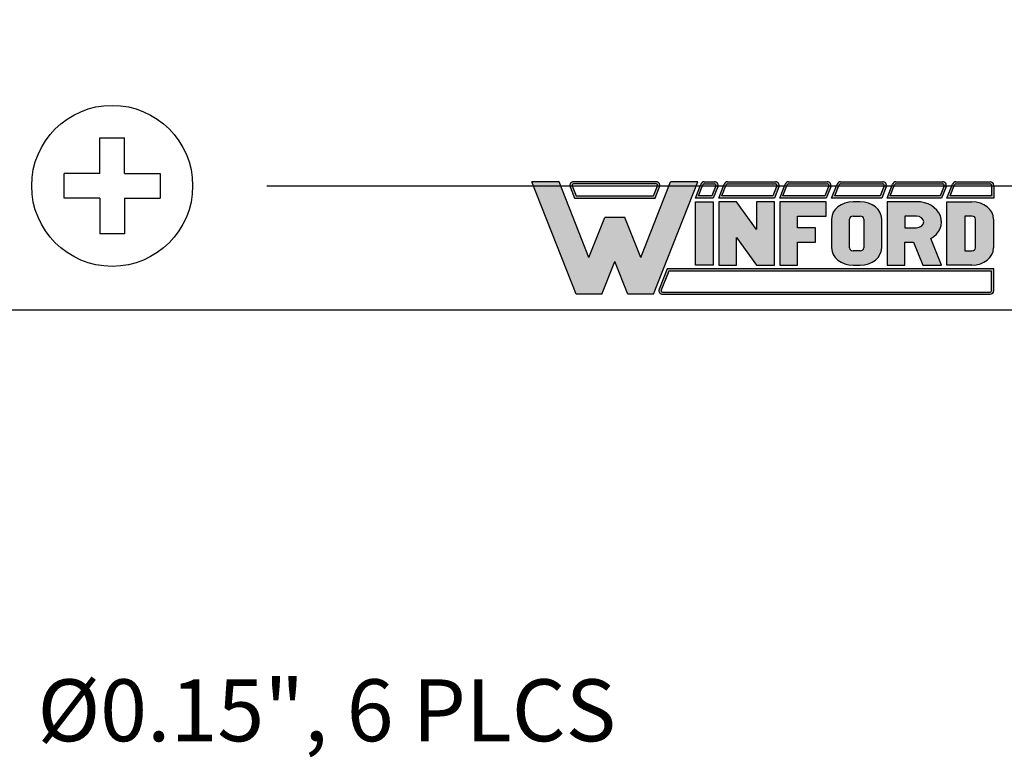
# Model space of a CAD drawing. Extents: x -9.07 to -0.68, y 59.05 to 66.5.
# Drawn here: x -3.92 to -2.33, y 61.63 to 62.82 of the extents above; entities that cross this region are included whole.
import ezdxf

# ---------------------------------------------------------------- set-up
doc = ezdxf.new("R2010")
doc.units = 0
doc.header["$MEASUREMENT"] = 0
doc.layers.get('0').update_dxf_attribs({"linetype": 'CONTINUOUS'})
doc.layers.get('DEFPOINTS').update_dxf_attribs({"linetype": 'CONTINUOUS'})
doc.dimstyles.new('NORMAL', dxfattribs={"dimtxt": 0.1, "dimasz": 0.18, "dimexe": 0.1, "dimexo": 0.12, "dimgap": 0.09, "dimtad": 0, "dimtih": 1, "dimtoh": 1, "dimzin": 0, "dimtxsty": 'STANDARD', "dimcen": 0.09, "dimazin": 3, "dimtfac": 1, "dimtdec": 4, "dimtofl": 0, "dimtmove": 0, "dimatfit": 3, "dimtolj": 1, "dimtzin": 0})
doc.dimstyles.new('WINFORD', dxfattribs={"dimtxt": 0.1, "dimasz": 0.18, "dimexe": 0.1, "dimexo": 0.13, "dimgap": 0.09, "dimtad": 0, "dimtih": 1, "dimtoh": 1, "dimzin": 0, "dimtxsty": 'STANDARD', "dimcen": 0.09, "dimazin": 3, "dimtfac": 1, "dimtdec": 4, "dimtofl": 0, "dimtmove": 0, "dimatfit": 3, "dimtolj": 1, "dimtzin": 0})

# ---------------------------------------------------------------- blocks, each defined once
blk = doc.blocks.new('INFORD')
for points in [[(0, 0), (0, 5.499999999999996), (1.25, 5.499999999999996), (1.25, 0)], [(4.267605022587009, 5.499999999999996), (4.267605022587009, 3.105769893736337), (2.875000000000001, 5.499999999999996), (1.625, 5.499999999999996), (1.625, 0), (2.875, 0), (2.875, 2.39423010626366), (4.267605022587009, 0), (5.517605022587009, -8.881784197001252e-16), (5.517605022587009, 5.499999999999996)], [(7.142605022587009, -1.77635683940025e-15), (7.142605022587009, 1.999999999999996), (8.392605022587007, 1.999999999999996), (8.39260502258701, 3.249999999999996), (7.142605022587009, 3.249999999999996), (7.142605022587009, 4.249999999999996), (9.14260502258701, 4.249999999999996), (9.142605022587007, 5.499999999999996), (5.892605022587009, 5.499999999999996), (5.892605022587009, -1.77635683940025e-15)]]:
    blk.add_lwpolyline(points, close=True)
for points in [[(13.01760502258701, 3.999999999999996, 0.4142135623730951), (11.51760502258701, 5.499999999999996), (11.01760502258701, 5.499999999999996, 0.4142135623730951), (9.51760502258701, 3.999999999999996), (9.51760502258701, 1.499999999999998, 0.4142135623730951), (11.01760502258701, -1.77635683940025e-15), (11.51760502258701, -8.881784197001252e-16, 0.4142135623730951), (13.01760502258701, 1.499999999999998)], [(14.64260502258701, -1.77635683940025e-15), (14.64260502258701, 1.999999999999996), (15.2373799922882, 1.999999999999996), (15.89020032305463, -1.77635683940025e-15), (17.20510502258701, -1.77635683940025e-15), (16.45081072765669, 2.310878688611798, 0.7353878158500693), (15.45510502258701, 5.499999999999996), (13.39260502258701, 5.499999999999996), (13.39260502258701, -1.77635683940025e-15)], [(20.83010502258701, 1.499999999999998, -0.4142135623730951), (19.33010502258701, -1.77635683940025e-15), (17.58010502258701, -1.77635683940025e-15), (17.58010502258701, 5.499999999999996), (19.33010502258701, 5.499999999999996, -0.4142135623730951), (20.83010502258701, 3.999999999999996)], [(11.01760502258701, 4.249999999999996), (11.51760502258701, 4.249999999999996, -0.4142135623730951), (11.76760502258701, 3.999999999999996), (11.76760502258701, 1.499999999999998, -0.4142135623730951), (11.51760502258701, 1.249999999999998), (11.01760502258701, 1.249999999999998, -0.4142135623730951), (10.76760502258701, 1.499999999999998), (10.76760502258701, 3.999999999999996, -0.4142135623730951)], [(15.45510502258701, 3.249999999999996, 1), (15.45510502258701, 4.249999999999996), (14.64260502258701, 4.249999999999996), (14.64260502258701, 3.249999999999996)], [(18.83010502258701, 1.249999999999998), (19.33010502258701, 1.249999999999998, 0.4142135623730953), (19.58010502258701, 1.499999999999998), (19.58010502258701, 3.999999999999996, 0.4142135623730948), (19.33010502258701, 4.249999999999996), (18.83010502258701, 4.249999999999996)]]:
    blk.add_lwpolyline(points, format="xyb", close=True)
blk = doc.blocks.new('WINFORD-OUTLINE')
blk.add_hatch(color=256).paths.add_polyline_path([(-1.95247321186823, 9.689446212629715), (-3.344517166970252, 9.689446212629717), (-4.427432385207308, 6.939446212629719), (-6.484001738050038, 12.16198406700075), (-8.364798701016975, 12.16198406700076), (-5.314045008440987, 4.414773100437891), (-3.540819761973633, 4.414773100437893), (-2.648495189419242, 6.680779278206277), (-1.756170616864852, 4.41477310043789), (0.01705462960250245, 4.414773100437891), (3.067808322178491, 12.16198406700076), (1.187011359211557, 12.16198406700076), (-0.869557993631173, 6.939446212629717)])
h = blk.add_hatch(color=256)
h.paths.add_polyline_path([(0.1948792407661593, 12.16198406700076), (-5.491869619604643, 12.16198406700076, 0.5288801183047518), (-5.724483776589379, 11.82038355406397), (-5.415990966953062, 11.03698406700075), (0.1190005881145808, 11.03698406700075), (0.4274933977508955, 11.82038355406397, 0.528880118304758)])
h.paths.add_polyline_path([(0.1948792407661593, 12.01198406700075, -0.5288801183047546), (0.2879249035600502, 11.87534386182605), (0.01685752267319884, 11.18698406700076), (-5.31384790151168, 11.18698406700076), (-5.584915282398533, 11.87534386182604, -0.5288801183047506), (-5.491869619604641, 12.01198406700075)], flags=16)
h = blk.add_hatch(color=256)
h.paths.add_polyline_path([(4.206203834613488, 12.16198406700075), (3.512403754890407, 12.16198406700075, 0.3081470391659163), (3.279789597905669, 12.00358457993753), (2.899154541391127, 11.03698406700076), (4.130325181961911, 11.03698406700075), (4.438817991598224, 11.82038355406397, 0.5288801183047492)])
h.paths.add_polyline_path([(4.20620383461349, 12.01198406700075, -0.5288801183047441), (4.299249497407379, 11.87534386182604), (4.028182116520529, 11.18698406700075), (3.119433812458373, 11.18698406700076), (3.419358092096516, 11.94862427217546, -0.3081470391659115), (3.512403754890407, 12.01198406700075)], flags=16)
h.paths.add_polyline_path([(8.409523842102708, 12.16198406700076), (5.112925587632416, 12.16198406700076, 0.3081470391659162), (4.88031143064768, 12.00358457993754), (4.499676374133138, 11.03698406700075), (8.33364518945113, 11.03698406700075), (8.642137999087442, 11.82038355406397, 0.5288801183047516)])
h.paths.add_polyline_path([(8.409523842102708, 12.01198406700075, -0.52888011830473), (8.502569504896595, 11.87534386182604), (8.231502124009744, 11.18698406700076), (4.719955645200386, 11.18698406700076), (5.019879924838525, 11.94862427217546, -0.3081470391659165), (5.112925587632416, 12.01198406700075)], flags=16)
h.paths.add_polyline_path([(11.97991869975796, 12.16198406700076), (9.316245595121632, 12.16198406700075, 0.3081470391659146), (9.083631438136898, 12.00358457993754), (8.702996381622352, 11.03698406700075), (11.90404004710638, 11.03698406700075), (12.21253285674269, 11.82038355406397, 0.5288801183047516)])
h.paths.add_polyline_path([(11.97991869975796, 12.01198406700075, -0.5288801183047259), (12.07296436255185, 11.87534386182604), (11.801896981665, 11.18698406700076), (8.923275652689608, 11.18698406700076), (9.223199932327745, 11.94862427217546, -0.308147039165925), (9.316245595121636, 12.01198406700075)], flags=16)
h.paths.add_polyline_path([(15.79654768552736, 12.16198406700076), (12.88664045277689, 12.16198406700076, 0.3081470391659162), (12.65402629579215, 12.00358457993754), (12.2733912392776, 11.03698406700074), (15.72066903287579, 11.03698406700075), (16.0291618425121, 11.82038355406397, 0.5288801183047523)])
h.paths.add_polyline_path([(15.79654768552736, 12.01198406700075, -0.5288801183047471), (15.88959334832126, 11.87534386182604), (15.6185259674344, 11.18698406700075), (12.49367051034486, 11.18698406700075), (12.793594789983, 11.94862427217546, -0.3081470391659185), (12.88664045277689, 12.01198406700075)], flags=16)
h.paths.add_polyline_path([(19.92096933143948, 12.16198406700076), (16.70326943854629, 12.16198406700076, 0.3081470391659124), (16.47065528156156, 12.00358457993753), (16.09002022504701, 11.03698406700075), (19.8450906787879, 11.03698406700075), (20.15358348842421, 11.82038355406397, 0.52888011830475)])
h.paths.add_polyline_path([(19.92096933143948, 12.01198406700075, -0.5288801183047273), (20.01401499423337, 11.87534386182604), (19.74294761334652, 11.18698406700075), (16.31029949611426, 11.18698406700076), (16.61022377575241, 11.94862427217546, -0.3081470391659142), (16.7032694385463, 12.01198406700075)], flags=16)
h.paths.add_polyline_path([(23.18897418017762, 12.16198406700076), (20.82769108445841, 12.16198406700076, 0.3081470391659161), (20.59507692747367, 12.00358457993753), (20.21444187095912, 11.03698406700074), (23.43897418017762, 11.03698406700075), (23.43897418017762, 11.91198406700076, 0.4142135623730945)])
h.paths.add_polyline_path([(23.18897418017762, 12.01198406700076, -0.4142135623730961), (23.28897418017762, 11.91198406700076), (23.28897418017762, 11.18698406700075), (20.43472114202638, 11.18698406700075), (20.73464542166451, 11.94862427217546, -0.3081470391659182), (20.82769108445841, 12.01198406700075)], flags=16)
h.paths.add_polyline_path([(23.43897418017761, 6.16477310043789), (0.9561824957533585, 6.164773100437891), (0.4015725910631627, 4.756373613374672, 0.5288801183047555), (0.6341867480478989, 4.414773100437885), (23.18897418017761, 4.414773100437884, 0.4142135623730949), (23.43897418017762, 4.664773100437888)])
h.paths.add_polyline_path([(23.28897418017761, 6.014773100437885), (23.28897418017761, 4.664773100437888, -0.4142135623730943), (23.18897418017761, 4.56477310043789), (0.6341867480478989, 4.564773100437891, -0.5288801183047551), (0.541141085254008, 4.7014133056126), (1.05832556119474, 6.014773100437887)], flags=16)
h = blk.add_hatch(color=256)
h.paths.add_polyline_path([(4.130325181961907, 10.78698406700075), (2.899154541391129, 10.78698406700075), (2.899154541391129, 6.414773100437888), (4.130325181961909, 6.414773100437888)])
h.paths.add_polyline_path([(5.730847014703918, 10.78698406700075), (4.49967637413314, 10.78698406700075), (4.49967637413314, 6.414773100437888), (5.730847014703919, 6.414773100437888), (5.73084701470392, 8.318060214452606), (7.102474548880345, 6.414773100437888), (8.333645189451124, 6.414773100437886), (8.333645189451124, 10.78698406700075), (7.102474548880344, 10.78698406700075), (7.102474548880342, 8.88369695298603)])
h.paths.add_polyline_path([(9.934167022193131, 9.79329975641828), (11.90404004710638, 9.793299756418284), (11.90404004710638, 10.78698406700075), (8.702996381622356, 10.78698406700075), (8.702996381622357, 6.414773100437886), (9.934167022193133, 6.414773100437886), (9.934167022193135, 8.004667997369836), (11.16533766276391, 8.004667997369836), (11.16533766276391, 8.998352307952306), (9.934167022193133, 8.998352307952306)])
edge = h.paths.add_edge_path()
edge.add_ellipse((14.24326426419086, 9.594562894301788), major_axis=(-1.47740476868493, 5.995357610531004e-15), ratio=0.8071052686261214, start_angle=180.0000000000003, end_angle=270.0000000000002)
edge.add_line((14.24326426419087, 10.78698406700075), (13.75079600796255, 10.78698406700075))
edge.add_ellipse((13.75079600796254, 9.594562894301788), major_axis=(1.47740476868493, 5.667307852354007e-15), ratio=0.8071052686261214, start_angle=89.99999999999984, end_angle=179.9999999999997)
edge.add_line((12.27339123927761, 9.59456289430177), (12.27339123927761, 7.607194273136843))
edge.add_ellipse((13.75079600796254, 7.60719427313685), major_axis=(-1.47740476868493, 5.995357610531004e-15), ratio=0.8071052686261214, start_angle=2.798888119687895e-13, end_angle=90.00000000000018)
edge.add_line((13.75079600796255, 6.414773100437887), (14.24326426419083, 6.414773100437887))
edge.add_ellipse((14.24326426419086, 7.607194273136851), major_axis=(1.47740476868493, 2.058760512406968e-15), ratio=0.8071052686261216, start_angle=269.9999999999999, end_angle=359.9999999999999)
edge.add_line((15.72066903287579, 7.607194273136855), (15.72066903287578, 9.594562894301813))
edge = h.paths.add_edge_path(flags=16)
edge.add_ellipse((13.75079600796254, 9.594562894301788), major_axis=(0.2462341281141533, 2.337768326754922e-16), ratio=0.8071052686261273, start_angle=89.99999999999989, end_angle=179.9999999999999, ccw=False)
edge.add_line((13.75079600796253, 9.793299756418282), (14.24326426419083, 9.793299756418282))
edge.add_ellipse((14.24326426419086, 9.594562894301788), major_axis=(-0.2462341281141533, 2.884517923716588e-16), ratio=0.8071052686261273, start_angle=180.0000000000001, end_angle=270.00000000000006, ccw=False)
edge.add_line((14.48949839230501, 9.594562894301786), (14.48949839230501, 7.607194273136853))
edge.add_ellipse((14.24326426419086, 7.60719427313685), major_axis=(0.2462341281141533, 3.842324172622496e-15), ratio=0.8071052686261273, start_angle=269.9999999999992, end_angle=359.99999999999886, ccw=False)
edge.add_line((14.24326426419085, 7.408457411020355), (13.75079600796253, 7.408457411020355))
edge.add_ellipse((13.75079600796254, 7.60719427313685), major_axis=(-0.2462341281141534, 3.78764921292633e-15), ratio=0.8071052686261272, start_angle=1.0800249583553523e-12, end_angle=90.00000000000068, ccw=False)
edge.add_line((13.50456187984839, 7.607194273136844), (13.50456187984839, 9.594562894301793))
edge = h.paths.add_edge_path()
edge.add_ellipse((18.12145178198881, 9.395826032185294), major_axis=(-1.723638896799088, 1.055389572357779e-16), ratio=0.8071052686261202, start_angle=124.6787585792351, end_angle=270)
edge.add_line((18.1214517819888, 10.78698406700075), (16.09002022504702, 10.78698406700075))
edge.add_line((16.09002022504702, 10.78698406700075), (16.09002022504702, 6.414773100437887))
edge.add_line((16.09002022504702, 6.414773100437887), (17.3211908656178, 6.414773100437886))
edge.add_line((17.3211908656178, 6.414773100437886), (17.3211908656178, 8.004667997369836))
edge.add_line((17.3211908656178, 8.004667997369836), (17.90700644997179, 8.004667997369836))
edge.add_line((17.90700644997179, 8.004667997369836), (18.54999302981766, 6.414773100437887))
edge.add_line((18.54999302981766, 6.414773100437887), (19.84509067878789, 6.414773100437884))
edge.add_line((19.84509067878789, 6.414773100437884), (19.1021586865733, 8.251800217664238))
edge = h.paths.add_edge_path(flags=16)
edge.add_line((17.3211908656178, 9.793299756418282), (18.12145178198879, 9.793299756418282))
edge.add_ellipse((18.12145178198881, 9.395826032185294), major_axis=(0.4924682562283103, 1.030904641066107e-14), ratio=0.8071052686261215, start_angle=269.999999999999, end_angle=449.999999999999, ccw=False)
edge.add_line((18.12145178198882, 8.998352307952306), (17.3211908656178, 8.998352307952308))
edge.add_line((17.3211908656178, 8.998352307952308), (17.3211908656178, 9.793299756418282))
edge = h.paths.add_edge_path()
edge.add_ellipse((21.93808076775821, 9.594562894301788), major_axis=(1.477404768684934, 8.947805434124046e-15), ratio=0.8071052686261199, start_angle=-4.325554366790383e-13, end_angle=89.99999999999972)
edge.add_line((21.93808076775818, 10.78698406700075), (20.21444187095912, 10.78698406700075))
edge.add_line((20.21444187095912, 10.78698406700075), (20.21444187095912, 6.414773100437886))
edge.add_line((20.21444187095912, 6.414773100437886), (21.93808076775823, 6.414773100437885))
edge.add_ellipse((21.93808076775821, 7.60719427313685), major_axis=(-1.477404768684934, 1.32124522904251e-14), ratio=0.8071052686261194, start_angle=90.0000000000004, end_angle=180.0000000000006)
edge.add_line((23.41548553644315, 7.607194273136866), (23.41548553644315, 9.594562894301797))
edge = h.paths.add_edge_path(flags=16)
edge.add_line((21.44561251152991, 9.793299756418282), (21.93808076775821, 9.793299756418282))
edge.add_ellipse((21.93808076775821, 9.594562894301788), major_axis=(0.2462341281141569, 1.477731611185606e-14), ratio=0.8071052686261158, start_angle=-4.320099833421409e-12, end_angle=89.99999999999733, ccw=False)
edge.add_line((22.18431489587237, 9.594562894301772), (22.18431489587237, 7.607194273136861))
edge.add_ellipse((21.93808076775821, 7.607194273136852), major_axis=(-0.246234128114157, 1.31917422806672e-14), ratio=0.8071052686261229, start_angle=90.00000000000239, end_angle=180.0000000000032, ccw=False)
edge.add_line((21.93808076775822, 7.408457411020356), (21.4456125115299, 7.408457411020355))
edge.add_line((21.4456125115299, 7.408457411020355), (21.44561251152991, 9.793299756418282))
for p, q in [((-5.314045008440986, 4.414773100437891), (-8.364798701016976, 12.16198406700076)), ((-6.484001738050039, 12.16198406700075), (-8.364798701016976, 12.16198406700076)), ((-6.654240180452335, 12.16198406700076), (-7.199381507266297, 12.16198406700076)), ((-4.427432385207309, 6.939446212629719), (-6.484001738050039, 12.16198406700075)), ((-5.724483776589378, 11.82038355406397), (-5.415990966953062, 11.03698406700075)), ((-5.584915282398533, 11.87534386182604), (-5.31384790151168, 11.18698406700076)), ((0.1948792407661587, 12.16198406700076), (-5.491869619604642, 12.16198406700076)), ((0.1948792407661587, 12.01198406700075), (-5.491869619604642, 12.01198406700075)), ((-0.869557993631173, 6.939446212629719), (1.187011359211557, 12.16198406700076)), ((0.01685752267319876, 11.18698406700076), (0.2879249035600496, 11.87534386182604)), ((0.01705462960250236, 4.414773100437891), (3.06780832217849, 12.16198406700075)), ((0.1190005881145813, 11.03698406700075), (0.4274933977508951, 11.82038355406397)), ((3.06780832217849, 12.16198406700075), (1.187011359211557, 12.16198406700076)), ((2.899154541391126, 11.03698406700075), (3.27978959790567, 12.00358457993754)), ((3.119433812458373, 11.18698406700076), (3.419358092096515, 11.94862427217546)), ((3.512403754890406, 12.16198406700075), (4.206203834613488, 12.16198406700075)), ((3.512403754890406, 12.01198406700075), (4.206203834613488, 12.01198406700075)), ((4.29924949740738, 11.87534386182604), (4.028182116520528, 11.18698406700075)), ((4.438817991598225, 11.82038355406397), (4.13032518196191, 11.03698406700075)), ((4.499676374133137, 11.03698406700075), (4.88031143064768, 12.00358457993754)), ((4.719955645200384, 11.18698406700076), (5.019879924838525, 11.94862427217546)), ((5.112925587632415, 12.16198406700076), (8.409523842102704, 12.16198406700076)), ((5.112925587632415, 12.01198406700075), (8.409523842102704, 12.01198406700075)), ((8.502569504896595, 11.87534386182604), (8.231502124009742, 11.18698406700076)), ((8.642137999087442, 11.82038355406397), (8.333645189451126, 11.03698406700075)), ((8.702996381622352, 11.03698406700075), (9.083631438136896, 12.00358457993754)), ((8.923275652689602, 11.18698406700076), (9.223199932327743, 11.94862427217546)), ((9.316245595121632, 12.16198406700075), (11.97991869975796, 12.16198406700076)), ((9.316245595121632, 12.01198406700075), (11.97991869975796, 12.01198406700075)), ((12.07296436255185, 11.87534386182604), (11.801896981665, 11.18698406700076)), ((12.21253285674269, 11.82038355406397), (11.90404004710638, 11.03698406700075)), ((12.2733912392776, 11.03698406700074), (12.65402629579215, 12.00358457993754)), ((12.49367051034485, 11.18698406700075), (12.793594789983, 11.94862427217546)), ((12.88664045277689, 12.16198406700076), (15.79654768552737, 12.16198406700076)), ((12.88664045277689, 12.01198406700075), (15.79654768552737, 12.01198406700075)), ((15.88959334832126, 11.87534386182604), (15.61852596743441, 11.18698406700076)), ((16.0291618425121, 11.82038355406397), (15.72066903287579, 11.03698406700075)), ((16.09002022504701, 11.03698406700075), (16.47065528156156, 12.00358457993754)), ((16.31029949611426, 11.18698406700076), (16.61022377575241, 11.94862427217546)), ((16.7032694385463, 12.16198406700076), (19.92096933143948, 12.16198406700076)), ((16.7032694385463, 12.01198406700075), (19.92096933143948, 12.01198406700075)), ((20.01401499423337, 11.87534386182604), (19.74294761334652, 11.18698406700075)), ((20.15358348842421, 11.82038355406397), (19.8450906787879, 11.03698406700075)), ((20.21444187095912, 11.03698406700074), (20.59507692747367, 12.00358457993754)), ((20.43472114202637, 11.18698406700075), (20.73464542166451, 11.94862427217546)), ((20.8276910844584, 12.16198406700076), (23.18897418017762, 12.16198406700076)), ((20.8276910844584, 12.01198406700075), (23.18897418017762, 12.01198406700076)), ((23.28897418017762, 11.91198406700076), (23.28897418017761, 11.18698406700075)), ((23.43897418017762, 11.91198406700076), (23.43897418017762, 11.03698406700075)), ((-5.415990966953062, 11.03698406700075), (0.1190005881145813, 11.03698406700075)), ((-5.31384790151168, 11.18698406700076), (0.01685752267319876, 11.18698406700076)), ((4.13032518196191, 11.03698406700075), (2.899154541391126, 11.03698406700075)), ((4.028182116520528, 11.18698406700075), (3.119433812458373, 11.18698406700076)), ((8.333645189451126, 11.03698406700075), (4.499676374133137, 11.03698406700075)), ((8.231502124009742, 11.18698406700076), (4.719955645200384, 11.18698406700076)), ((11.90404004710638, 11.03698406700075), (8.702996381622352, 11.03698406700075)), ((11.801896981665, 11.18698406700076), (8.923275652689602, 11.18698406700076)), ((15.72066903287579, 11.03698406700075), (12.2733912392776, 11.03698406700074)), ((15.61852596743441, 11.18698406700076), (12.49367051034485, 11.18698406700075)), ((19.8450906787879, 11.03698406700075), (16.09002022504701, 11.03698406700075)), ((19.74294761334652, 11.18698406700075), (16.31029949611426, 11.18698406700076)), ((23.43897418017762, 11.03698406700075), (20.21444187095912, 11.03698406700074)), ((23.28897418017761, 11.18698406700075), (20.43472114202637, 11.18698406700075)), ((-4.427432385207309, 6.939446212629719), (-3.344517166970252, 9.689446212629717)), ((-1.95247321186823, 9.689446212629715), (-3.344517166970251, 9.689446212629717)), ((-0.8695579936311735, 6.939446212629719), (-1.95247321186823, 9.689446212629715)), ((-3.540819761973633, 4.414773100437892), (-2.648495189419242, 6.680779278206276)), ((-1.756170616864852, 4.414773100437891), (-2.648495189419242, 6.680779278206276)), ((0.9561824957533566, 6.164773100437891), (0.4015725910631633, 4.756373613374671)), ((23.43897418017762, 6.16477310043789), (0.9561824957533566, 6.164773100437891)), ((23.43897418017762, 4.664773100437888), (23.43897418017762, 6.16477310043789)), ((1.058325561194738, 6.014773100437886), (0.5411410852540088, 4.7014133056126)), ((23.28897418017761, 6.014773100437885), (1.058325561194738, 6.014773100437886)), ((23.28897418017761, 4.664773100437888), (23.28897418017761, 6.014773100437885)), ((-3.540819761973633, 4.414773100437892), (-5.314045008440986, 4.414773100437891)), ((0.01705462960250236, 4.414773100437891), (-1.756170616864852, 4.414773100437891)), ((0.6341867480478995, 4.564773100437891), (23.18897418017761, 4.56477310043789)), ((0.6341867480478995, 4.414773100437885), (23.18897418017761, 4.414773100437884))]:
    blk.add_line(p, q)
for centre, radius, start, end in [((-5.491869619604643, 11.91198406700076), 0.2500000000000036, 89.99999999999972, 201.4938928621484), ((-5.491869619604643, 11.91198406700076), 0.09999999999999787, 89.99999999999972, 201.4938928621484), ((0.194879240766159, 11.91198406700076), 0.2500000000000026, 338.5061071378517, 90.0000000000001), ((0.194879240766159, 11.91198406700076), 0.09999999999999692, 338.5061071378517, 90.0000000000001), ((3.512403754890406, 11.91198406700075), 0.2500000000000028, 90, 158.5061071378517), ((3.512403754890406, 11.91198406700075), 0.09999999999999712, 90, 158.5061071378517), ((4.206203834613488, 11.91198406700075), 0.2500000000000036, 338.506107137853, 90), ((4.206203834613488, 11.91198406700075), 0.09999999999999787, 338.506107137853, 90), ((5.112925587632416, 11.91198406700075), 0.2500000000000028, 90.00000000000031, 158.5061071378517), ((5.112925587632416, 11.91198406700075), 0.09999999999999712, 90.00000000000031, 158.5061071378517), ((8.409523842102706, 11.91198406700075), 0.2500000000000036, 338.5061071378511, 90.00000000000058), ((8.409523842102706, 11.91198406700075), 0.09999999999999787, 338.5061071378511, 90.00000000000058), ((9.316245595121632, 11.91198406700075), 0.2500000000000026, 90, 158.5061071378511), ((9.316245595121632, 11.91198406700075), 0.09999999999999692, 90, 158.5061071378511), ((11.97991869975796, 11.91198406700075), 0.2500000000000036, 338.5061071378511, 90.00000000000058), ((11.97991869975796, 11.91198406700075), 0.09999999999999787, 338.5061071378511, 90.00000000000058), ((12.88664045277689, 11.91198406700075), 0.2500000000000037, 90, 158.5061071378518), ((12.88664045277689, 11.91198406700075), 0.09999999999999795, 90, 158.5061071378518), ((15.79654768552736, 11.91198406700075), 0.2500000000000036, 338.5061071378523, 89.99999999999942), ((15.79654768552736, 11.91198406700075), 0.09999999999999787, 338.5061071378523, 89.99999999999942), ((16.7032694385463, 11.91198406700075), 0.2500000000000043, 90, 158.5061071378513), ((16.7032694385463, 11.91198406700075), 0.09999999999999859, 90, 158.5061071378513), ((19.92096933143948, 11.91198406700075), 0.2500000000000036, 338.5061071378514, 90.00000000000117), ((19.92096933143948, 11.91198406700075), 0.09999999999999787, 338.5061071378514, 90.00000000000117), ((20.82769108445841, 11.91198406700075), 0.2500000000000069, 90.00000000000117, 158.5061071378523), ((20.82769108445841, 11.91198406700075), 0.1000000000000013, 90.00000000000117, 158.5061071378523), ((23.18897418017762, 11.91198406700076), 0.2500000000000018, 359.9999999999994, 90.00000000000117), ((23.18897418017762, 11.91198406700076), 0.09999999999999609, 359.9999999999994, 90.00000000000117), ((0.6341867480478995, 4.664773100437888), 0.2500000000000027, 158.5061071378517, 270), ((0.6341867480478995, 4.664773100437888), 0.09999999999999701, 158.5061071378517, 270), ((23.18897418017761, 4.664773100437888), 0.09999999999999787, 270, 0), ((23.18897418017761, 4.664773100437888), 0.2500000000000036, 270, 0)]:
    blk.add_arc(centre, radius, start, end)
at = {"xscale": 0.9849365124566223, "yscale": 0.794947448465976, "zscale": 0.9849365124566223}
blk.add_blockref('INFORD', (2.899154541391129, 6.414773100437888), dxfattribs=at)
blk = doc.blocks.new('SCREW_6_PANHEAD_TOP')
for p, q in [((0.1391629509793226, 0.004050953130248836), (0.1391629509793209, 0.06155095313024894)), ((0.1391629509793217, 0.06155095313024805), (0.1791629509793209, 0.06155095313024894)), ((0.1791629509793209, 0.004050953130248836), (0.1791629509793209, 0.06155095313024894)), ((0.08166295097932164, -0.0359490468697512), (0.08166295097932075, 0.004050953130247947)), ((0.1391629509793226, 0.004050953130248836), (0.08166295097932075, 0.004050953130247947)), ((0.1791629509793209, 0.004050953130248836), (0.2366629509793219, 0.004050953130247947)), ((0.236662950979321, 0.004050953130247059), (0.2366629509793219, -0.03594904686975209)), ((0.1391629509793217, -0.0359490468697512), (0.08166295097932075, -0.03594904686975209)), ((0.1391629509793217, -0.0359490468697512), (0.1391629509793217, -0.0934490468697513)), ((0.1791629509793209, -0.0359490468697512), (0.1791629509793218, -0.0934490468697513)), ((0.1791629509793209, -0.0359490468697512), (0.2366629509793219, -0.03594904686975209)), ((0.1791629509793209, -0.09344904686975042), (0.1391629509793217, -0.0934490468697513))]:
    blk.add_line(p, q)
blk.add_circle((0.1591629509793213, -0.01594904686975163), 0.129999999999999)
blk = doc.blocks.new('*D108')
at = {"color": 0}
for p, q in [((-3.521526563232841, 65.55323298170293), (-1.674011709787371, 65.55323298170293)), ((-1.774011709787371, 65.37323298170293), (-1.774011709787371, 64.19323298170293)), ((-1.774011709787371, 62.73323298170293), (-1.774011709787371, 63.91323298170293)), ((-3.521526563232842, 62.55323298170293), (-1.674011709787371, 62.55323298170293))]:
    blk.add_line(p, q, dxfattribs=at)
for points in [[(-1.744011709787371, 65.37323298170293), (-1.804011709787371, 65.37323298170293), (-1.774011709787371, 65.55323298170293)], [(-1.804011709787371, 62.73323298170293), (-1.744011709787371, 62.73323298170293), (-1.774011709787371, 62.55323298170293)]]:
    blk.add_solid(points, dxfattribs=at)
at = {"layer": 'DEFPOINTS', "color": 0}
for p in [(-3.641526563232842, 65.55323298170293), (-3.641526563232842, 62.55323298170293), (-1.774011709787371, 62.55323298170293)]:
    blk.add_point(p, dxfattribs=at)
at = {"color": 0, "insert": (-1.774011709787371, 64.05323298170293), "char_height": 0.1, "attachment_point": 5}
blk.add_mtext('\\A1;3.00"', dxfattribs=at)
blk = doc.blocks.new('*D109')
at = {"color": 0}
for p, q in [((-1.774011709787371, 62.73323298170293), (-1.774011709787371, 62.91323298170293)), ((-3.521526563232842, 62.55323298170293), (-1.674011709787371, 62.55323298170293)), ((-2.193652563232842, 62.35323298170293), (-1.674011709787371, 62.35323298170293)), ((-1.774011709787371, 62.17323298170293), (-1.774011709787371, 61.99323298170293))]:
    blk.add_line(p, q, dxfattribs=at)
for points in [[(-1.804011709787371, 62.73323298170293), (-1.744011709787371, 62.73323298170293), (-1.774011709787371, 62.55323298170293)], [(-1.744011709787371, 62.17323298170293), (-1.804011709787371, 62.17323298170293), (-1.774011709787371, 62.35323298170293)]]:
    blk.add_solid(points, dxfattribs=at)
at = {"layer": 'DEFPOINTS', "color": 0}
for p in [(-3.641526563232842, 62.55323298170293), (-1.774011709787371, 62.55323298170293), (-2.313652563232842, 62.35323298170293)]:
    blk.add_point(p, dxfattribs=at)
at = {"color": 0, "insert": (-1.774011709787371, 62.4608370520338), "char_height": 0.1, "attachment_point": 5}
blk.add_mtext('\\A1;0.20"', dxfattribs=at)

msp = doc.modelspace()

# ---------------------------------------------------------------- linework, layer by layer
msp.add_line((-6.213652563232841, 62.35323298170293), (-2.313652563232842, 62.35323298170293))

# ---------------------------------------------------------------- block references
msp.add_blockref('SCREW_6_PANHEAD_TOP', (-3.930689514212163, 62.56918202857268))
at = {"xscale": 0.02346063012689259, "yscale": 0.02346063012689259, "zscale": 0.02346063012689259}
msp.add_blockref('WINFORD-OUTLINE', (-2.897544671119137, 62.27454943744779), dxfattribs=at)

# ---------------------------------------------------------------- texts
at = {"insert": (-3.892212166630038, 61.75632360162244), "char_height": 0.1, "attachment_point": 1}
msp.add_mtext('{Ø0.15", 6 PLCS}', dxfattribs=at)

# ---------------------------------------------------------------- dimensions: what is measured, and where the dimension line sits
dim = msp.add_linear_dim(base=(-1.774011709787371, 62.55323298170293), p1=(-3.641526563232842, 65.55323298170293), p2=(-3.641526563232842, 62.55323298170293), angle=90, dimstyle='NORMAL', override={"dimpost": '"'})
dim.commit()
dim.dimension.update_dxf_attribs({"geometry": '*D108', "text_midpoint": (-1.774011709787371, 64.05323298170293)})
dim = msp.add_linear_dim(base=(-1.774011709787371, 62.55323298170293), p1=(-2.313652563232842, 62.35323298170293), p2=(-3.641526563232842, 62.55323298170293), angle=90, dimstyle='NORMAL', override={"dimpost": '"'})
dim.commit()
dim.dimension.update_dxf_attribs({"geometry": '*D109', "text_midpoint": (-1.774011709787371, 62.4608370520338), "dimtype": 160})

# ---------------------------------------------------------------- leaders
at = {"annotation_type": 0, "has_hookline": 1, "hookline_direction": 0, "text_width": 1.166666666666667}
msp.add_leader([(-4.263652563232842, 62.55323298170293), (-4.055381435240854, 61.70650288906517), (-3.933455393429756, 61.70632360162244)], dimstyle='WINFORD', override={"dimtad": 0}, dxfattribs=at)

doc.saveas('drawing.dxf')
